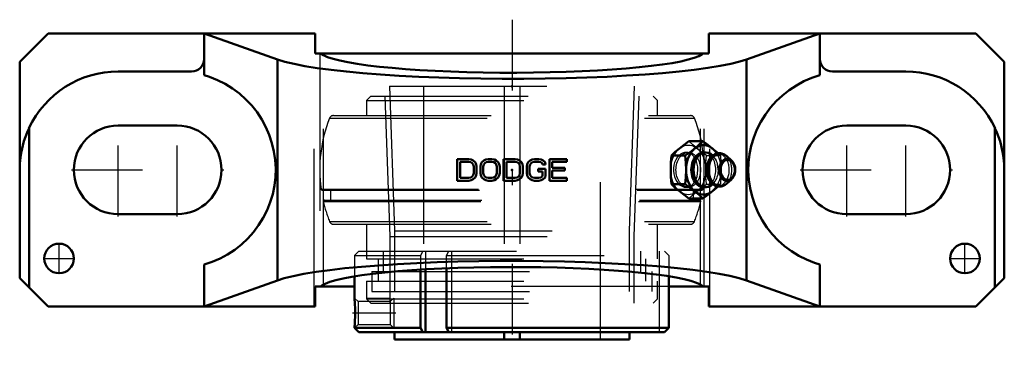
# Model space of a CAD drawing. Units: inches. Extents: x -3.12 to 3.12, y -1.16 to 0.95.
import ezdxf

# ---------------------------------------------------------------- set-up
doc = ezdxf.new("R2010")
doc.units = ezdxf.units.IN
doc.header["$MEASUREMENT"] = 0
doc.linetypes.add('Center', pattern=[1.5, 0.45, -0.5, 0.05, -0.5])
doc.linetypes.add('Dashed', pattern=[2, 1, -1])
for name, color, linetype, lineweight in [('AM_4', 7, 'Continuous', 50), ('AM_5', 3, 'Continuous', 25), ('AM_7', 7, 'Center', 25), ('AM_9', 6, 'Dashed', 25), ('ConnectionPoints', 7, 'Continuous', 50)]:
    doc.layers.add(name, color=color, linetype=linetype, lineweight=lineweight)

# ---------------------------------------------------------------- blocks, each defined once
blk = doc.blocks.new('2_129519I_0_in_129841_4')
at = {"layer": 'AM_9'}
for p, q in [((-0.8968, 0.468), (-0.9244, 0.4404)), ((-0.9244, 0.4404), (0.9244, 0.4404)), ((-0.9244, 0.4404), (-0.9244, 0.345)), ((-0.8968, 0.468), (0.8968, 0.468)), ((-0.807, 0.468), (-0.7759, -0.4237)), ((0.7759, -0.4237), (0.807, 0.468)), ((0.9244, 0.4404), (0.8968, 0.468)), ((0.9244, 0.345), (0.9244, 0.4404)), ((-1.1585, 0.3275), (1.1585, 0.3275)), ((-1.1328, 0.345), (1.1328, 0.345)), ((-1.2121, -0.122), (1.2121, -0.122)), ((-1.2053, -0.128), (1.2053, -0.128)), ((-1.1515, -0.128), (-1.1515, -0.192)), ((1.1515, -0.192), (1.1515, -0.128)), ((-1.1978, -0.2004), (1.1978, -0.2004)), ((-1.191, -0.192), (1.191, -0.192)), ((-1.1585, -0.3275), (1.1585, -0.3275)), ((-1.1328, -0.345), (1.1328, -0.345)), ((-0.9244, -0.345), (-0.9244, -0.565)), ((0.9244, -0.565), (0.9244, -0.345)), ((-0.7759, -0.4237), (-0.7759, -0.8475)), ((-0.7759, -0.4237), (0.7759, -0.4237)), ((0.7759, -0.8475), (0.7759, -0.4237)), ((-0.9244, -0.565), (0.9244, -0.565)), ((-0.8502, -0.565), (-0.8502, -0.7062)), ((0.8502, -0.7062), (0.8502, -0.565)), ((-0.9244, -0.7062), (-0.9244, -0.8199)), ((-0.9244, -0.7062), (0.9244, -0.7062)), ((0.9244, -0.8199), (0.9244, -0.7062)), ((-0.9244, -0.8199), (-0.8968, -0.8475)), ((-0.9244, -0.8199), (0.9244, -0.8199)), ((-0.8961, -0.8475), (0.8968, -0.8475)), ((0.8968, -0.8475), (0.9244, -0.8199))]:
    blk.add_line(p, q, dxfattribs=at)
for centre, radius, start, end in [((-0.3234, 0), 0.897, 158.58753, 187.81946), ((-1.1328, 0.3174), 0.0276, 90, 158.58752), ((1.1328, 0.3174), 0.0276, 21.41248, 90), ((0.3234, 0), 0.897, 352.18054, 21.41247), ((-1.2053, -0.1211), 0.0069, 187.81946, 270), ((1.2053, -0.1211), 0.0069, 270, 352.18054), ((-1.191, -0.1989), 0.0069, 90, 192.91222), ((-0.3234, 0), 0.897, 192.91222, 201.41247), ((0.3234, 0), 0.897, 338.58753, 347.08778), ((1.191, -0.1989), 0.0069, 347.08778, 90), ((-1.1328, -0.3174), 0.0276, 201.41249, 270), ((1.1328, -0.3174), 0.0276, 270, 338.58751)]:
    blk.add_arc(centre, radius, start, end, dxfattribs=at)
blk = doc.blocks.new('3_129908_0_in_129841_4')
at = {"layer": 'AM_4'}
for p, q in [((-1, -0.6761), (-1, -0.8146)), ((-0.58, -0.6336), (-0.58, -1.0029)), ((-0.5489, -0.6317), (-0.5489, -1.0312)), ((-0.4155, -1.0029), (-0.4155, -0.6252)), ((0.9955, -0.6753), (0.9955, -1.0029)), ((-0.9999, -1.0029), (-0.58, -1.0029)), ((-0.9993, -1.0036), (-0.9717, -1.0312)), ((-0.9717, -1.0312), (0.967, -1.0312)), ((-0.746, -1.0312), (-0.746, -1.0781)), ((-0.58, -1.0029), (-0.5658, -1.0312)), ((-0.4012, -1.0312), (-0.4155, -1.0029)), ((-0.4155, -1.0029), (0.9955, -1.0029)), ((-0.05, -1.0781), (-0.05, -1.0312)), ((0.05, -1.0781), (0.05, -1.0312)), ((0.746, -1.0781), (0.746, -1.0312)), ((0.9955, -1.0029), (0.967, -1.0312)), ((-0.746, -1.0781), (0.746, -1.0781))]:
    blk.add_line(p, q, dxfattribs=at)
blk.add_lwpolyline([(-1, -0.8144), (-1, -0.8145), (-0.9998, -0.8163), (-0.9995, -0.8207), (-0.999, -0.8271), (-0.9983, -0.8358), (-0.9977, -0.8464), (-0.997, -0.8589), (-0.9965, -0.8729), (-0.9961, -0.8882), (-0.9959, -0.9042), (-0.9959, -0.9208), (-0.9962, -0.9369), (-0.9967, -0.9526), (-0.9972, -0.9639), (-0.9978, -0.9743), (-0.9984, -0.9838), (-0.999, -0.9918), (-0.9995, -0.9985), (-0.9999, -1.0028), (-0.9999, -1.0029)], dxfattribs=at)
at = {"layer": 'AM_5'}
for p, q in [((-0.9244, -0.8144), (-0.7759, -0.8144)), ((-0.9985, -1.0044), (-0.75, -1.0044))]:
    blk.add_line(p, q, dxfattribs=at)
at = {"layer": 'AM_7'}
blk.add_line((-0.7375, -0.9094), (-1.0125, -0.9094), dxfattribs=at)
at = {"layer": 'AM_9'}
for p, q in [((-0.7781, 0.5312), (-0.746, -0.3867)), ((-0.7781, 0.5312), (0.7781, 0.5312)), ((-0.5625, 0.5312), (-0.5625, -1.0781)), ((-0.05, 0.5312), (-0.05, -1.0312)), ((0.05, 0.5312), (0.05, -1.0312)), ((0.5625, -1.0781), (0.5625, 0.5312)), ((0.746, -0.3867), (0.7781, 0.5312)), ((-0.746, -0.3867), (-0.746, -0.7734)), ((-0.746, -0.3867), (0.746, -0.3867)), ((0.746, -0.7734), (0.746, -0.3867)), ((-0.9717, -0.5156), (-1, -0.544)), ((-1, -0.544), (-1, -0.6761)), ((-1, -0.544), (-0.58, -0.544)), ((-0.9717, -0.5156), (0.967, -0.5156)), ((-0.8175, -0.5156), (-0.8175, -0.6445)), ((-0.5658, -0.5156), (-0.58, -0.544)), ((-0.58, -0.544), (-0.58, -0.6336)), ((-0.5489, -0.5156), (-0.5489, -0.6317)), ((-0.4155, -0.544), (-0.4012, -0.5156)), ((-0.4155, -0.544), (0.9955, -0.544)), ((-0.4155, -0.6252), (-0.4155, -0.544)), ((-0.3844, -0.5156), (-0.3844, -1.0312)), ((0.8175, -0.6445), (0.8175, -0.5156)), ((0.9333, -0.5156), (0.9333, -1.0312)), ((0.967, -0.5156), (0.9955, -0.544)), ((0.9955, -0.544), (0.9955, -0.6753)), ((-0.8889, -0.6445), (0.8889, -0.6445)), ((-0.8889, -0.6445), (-0.8889, -0.7734)), ((0.8889, -0.7734), (0.8889, -0.6445)), ((-0.8889, -0.7734), (0.8889, -0.7734)), ((-0.9774, -0.8369), (-0.9999, -0.8145)), ((-0.7725, -0.8369), (-0.9774, -0.8369)), ((-0.9774, -0.8369), (-0.9774, -0.9818)), ((-0.75, -0.8144), (-0.7725, -0.8369)), ((-0.7725, -0.8369), (-0.7725, -0.9818)), ((-0.75, -0.8144), (-0.75, -1.0044)), ((-0.9993, -1.0036), (-0.9774, -0.9818)), ((-0.9774, -0.9818), (-0.7725, -0.9818)), ((-0.7725, -0.9818), (-0.75, -1.0044))]:
    blk.add_line(p, q, dxfattribs=at)
blk = doc.blocks.new('4_129419I_0_in_129841_4')
at = {"layer": 'AM_4'}
for p, q in [((-2.9447, 0.8672), (-3.125, 0.6869)), ((-1.25, 0.8672), (-2.9447, 0.8672)), ((-1.955, 0.6014), (-1.955, 0.8672)), ((-1.955, 0.8672), (-1.4883, 0.7015)), ((-1.25, 0.74), (-1.25, 0.8672)), ((2.9447, 0.8672), (1.25, 0.8672)), ((1.25, 0.8672), (1.25, 0.74)), ((1.4883, 0.7015), (1.955, 0.8672)), ((1.955, 0.6014), (1.955, 0.8672)), ((3.125, 0.6869), (2.9447, 0.8672)), ((-1.4883, -0.7015), (-1.4883, 0.7015)), ((1.25, 0.74), (-1.25, 0.74)), ((1.4883, -0.7015), (1.4883, 0.7015)), ((-3.125, 0.6869), (-3.125, -0.6869)), ((-2.5, 0.625), (-2.0337, 0.625)), ((2.0337, 0.625), (2.5, 0.625)), ((3.125, -0.6869), (3.125, 0.6869)), ((-3.0659, -0.7459), (-3.0659, 0.2652)), ((-2.125, 0.2813), (-2.5, 0.2813)), ((2.5, 0.2813), (2.125, 0.2813)), ((3.0659, -0.7459), (3.0659, 0.2652)), ((1.1234, 0.1818), (1.2116, 0.1818)), ((-0.3474, -0.0685), (-0.3474, 0.0685)), ((-0.3474, 0.0685), (-0.2739, 0.0685)), ((-0.2739, 0.0685), (-0.2586, 0.0656)), ((-0.2586, 0.0656), (-0.2464, 0.0597)), ((-0.1791, 0.0597), (-0.1668, 0.0656)), ((-0.1668, 0.0656), (-0.1515, 0.0685)), ((-0.1515, 0.0685), (-0.127, 0.0685)), ((-0.127, 0.0685), (-0.1117, 0.0656)), ((-0.1117, 0.0656), (-0.0995, 0.0597)), ((-0.0536, -0.0685), (-0.0536, 0.0685)), ((-0.0536, 0.0685), (0.0199, 0.0685)), ((0.0199, 0.0685), (0.0352, 0.0656)), ((0.0352, 0.0656), (0.0474, 0.0597)), ((0.1148, 0.0597), (0.127, 0.0656)), ((0.127, 0.0656), (0.1423, 0.0685)), ((0.1423, 0.0685), (0.1699, 0.0685)), ((0.1699, 0.0685), (0.1852, 0.0656)), ((0.1852, 0.0656), (0.1974, 0.0597)), ((0.2372, -0.0685), (0.2372, 0.0685)), ((0.2372, 0.0685), (0.3474, 0.0685)), ((0.3474, 0.0685), (0.3474, 0.051)), ((1.012, 0.0909), (1.1002, 0.0909)), ((1.2301, 0.1102), (1.2162, 0.1102)), ((1.3927, 0.0605), (1.3607, 0.0885)), ((-0.329, -0.051), (-0.329, 0.051)), ((-0.329, 0.051), (-0.2739, 0.051)), ((-0.2739, 0.051), (-0.2617, 0.0481)), ((-0.2617, 0.0481), (-0.2525, 0.0422)), ((-0.2525, 0.0422), (-0.2464, 0.0335)), ((-0.2464, 0.0597), (-0.2342, 0.0481)), ((-0.2464, 0.0335), (-0.2433, 0.0219)), ((-0.2433, 0.0219), (-0.2433, -0.0219)), ((-0.2342, 0.0481), (-0.228, 0.0364)), ((-0.228, 0.0364), (-0.225, 0.0219)), ((-0.225, 0.0219), (-0.225, -0.0219)), ((-0.2005, 0.0219), (-0.1974, 0.0364)), ((-0.2005, -0.0219), (-0.2005, 0.0219)), ((-0.1974, 0.0364), (-0.1913, 0.0481)), ((-0.1913, 0.0481), (-0.1791, 0.0597)), ((-0.1821, 0.0219), (-0.1791, 0.0335)), ((-0.1821, -0.0219), (-0.1821, 0.0219)), ((-0.1791, 0.0335), (-0.1729, 0.0422)), ((-0.1729, 0.0422), (-0.1638, 0.0481)), ((-0.1638, 0.0481), (-0.1515, 0.051)), ((-0.1515, 0.051), (-0.127, 0.051)), ((-0.127, 0.051), (-0.1148, 0.0481)), ((-0.1148, 0.0481), (-0.1056, 0.0422)), ((-0.1056, 0.0422), (-0.0995, 0.0335)), ((-0.0995, 0.0597), (-0.0872, 0.0481)), ((-0.0995, 0.0335), (-0.0964, 0.0219)), ((-0.0964, 0.0219), (-0.0964, -0.0219)), ((-0.0872, 0.0481), (-0.0811, 0.0364)), ((-0.0811, 0.0364), (-0.0781, 0.0219)), ((-0.0781, 0.0219), (-0.0781, -0.0219)), ((-0.0352, 0.051), (0.0199, 0.051)), ((-0.0352, -0.051), (-0.0352, 0.051)), ((0.0199, 0.051), (0.0321, 0.0481)), ((0.0321, 0.0481), (0.0413, 0.0422)), ((0.0413, 0.0422), (0.0474, 0.0335)), ((0.0474, 0.0597), (0.0597, 0.0481)), ((0.0474, 0.0335), (0.0505, 0.0219)), ((0.0505, 0.0219), (0.0505, -0.0219)), ((0.0597, 0.0481), (0.0658, 0.0364)), ((0.0658, 0.0364), (0.0689, 0.0219)), ((0.0689, 0.0219), (0.0689, -0.0219)), ((0.0934, 0.0219), (0.0964, 0.0364)), ((0.0934, -0.0219), (0.0934, 0.0219)), ((0.0964, 0.0364), (0.1025, 0.0481)), ((0.1025, 0.0481), (0.1148, 0.0597)), ((0.1148, 0.0335), (0.1117, 0.0219)), ((0.1117, 0.0219), (0.1117, -0.0219)), ((0.1209, 0.0422), (0.1148, 0.0335)), ((0.1301, 0.0481), (0.1209, 0.0422)), ((0.1423, 0.051), (0.1301, 0.0481)), ((0.1699, 0.051), (0.1423, 0.051)), ((0.1668, -0.0102), (0.1668, 0.0073)), ((0.1668, 0.0073), (0.2127, 0.0073)), ((0.1821, 0.0481), (0.1699, 0.051)), ((0.1913, 0.0422), (0.1821, 0.0481)), ((0.1944, 0.0335), (0.1913, 0.0422)), ((0.2127, 0.0335), (0.1944, 0.0335)), ((0.1974, 0.0597), (0.2097, 0.0481)), ((0.2097, 0.0481), (0.2127, 0.0335)), ((0.2127, 0.0073), (0.2127, -0.0364)), ((0.3474, 0.051), (0.2556, 0.051)), ((0.2556, 0.051), (0.2556, 0.0131)), ((0.2556, 0.0131), (0.3352, 0.0131)), ((0.3352, 0.0131), (0.3352, -0.0044)), ((1.2496, 0.0616), (1.2489, 0.0604)), ((-0.2739, -0.051), (-0.329, -0.051)), ((-0.2617, -0.0481), (-0.2739, -0.051)), ((-0.2525, -0.0422), (-0.2617, -0.0481)), ((-0.2464, -0.0597), (-0.2586, -0.0656)), ((-0.2464, -0.0335), (-0.2525, -0.0422)), ((-0.2433, -0.0219), (-0.2464, -0.0335)), ((-0.2342, -0.0481), (-0.2464, -0.0597)), ((-0.228, -0.0364), (-0.2342, -0.0481)), ((-0.225, -0.0219), (-0.228, -0.0364)), ((-0.1974, -0.0364), (-0.2005, -0.0219)), ((-0.1913, -0.0481), (-0.1974, -0.0364)), ((-0.1791, -0.0597), (-0.1913, -0.0481)), ((-0.1791, -0.0335), (-0.1821, -0.0219)), ((-0.1729, -0.0422), (-0.1791, -0.0335)), ((-0.1668, -0.0656), (-0.1791, -0.0597)), ((-0.1638, -0.0481), (-0.1729, -0.0422)), ((-0.1515, -0.051), (-0.1638, -0.0481)), ((-0.127, -0.051), (-0.1515, -0.051)), ((-0.1148, -0.0481), (-0.127, -0.051)), ((-0.1056, -0.0422), (-0.1148, -0.0481)), ((-0.0995, -0.0597), (-0.1117, -0.0656)), ((-0.0995, -0.0335), (-0.1056, -0.0422)), ((-0.0964, -0.0219), (-0.0995, -0.0335)), ((-0.0872, -0.0481), (-0.0995, -0.0597)), ((-0.0811, -0.0364), (-0.0872, -0.0481)), ((-0.0781, -0.0219), (-0.0811, -0.0364)), ((0.0199, -0.051), (-0.0352, -0.051)), ((0.0321, -0.0481), (0.0199, -0.051)), ((0.0413, -0.0422), (0.0321, -0.0481)), ((0.0474, -0.0597), (0.0352, -0.0656)), ((0.0474, -0.0335), (0.0413, -0.0422)), ((0.0505, -0.0219), (0.0474, -0.0335)), ((0.0597, -0.0481), (0.0474, -0.0597)), ((0.0658, -0.0364), (0.0597, -0.0481)), ((0.0689, -0.0219), (0.0658, -0.0364)), ((0.0964, -0.0364), (0.0934, -0.0219)), ((0.1025, -0.0481), (0.0964, -0.0364)), ((0.1148, -0.0597), (0.1025, -0.0481)), ((0.1117, -0.0219), (0.1148, -0.0335)), ((0.1148, -0.0335), (0.1209, -0.0422)), ((0.127, -0.0656), (0.1148, -0.0597)), ((0.1209, -0.0422), (0.1301, -0.0481)), ((0.1301, -0.0481), (0.1423, -0.051)), ((0.1423, -0.051), (0.1699, -0.051)), ((0.1944, -0.0102), (0.1668, -0.0102)), ((0.1699, -0.051), (0.1821, -0.0481)), ((0.1821, -0.0481), (0.1913, -0.0422)), ((0.1974, -0.0597), (0.1852, -0.0656)), ((0.1913, -0.0422), (0.1944, -0.0335)), ((0.1944, -0.0335), (0.1944, -0.0102)), ((0.2097, -0.0481), (0.1974, -0.0597)), ((0.2127, -0.0364), (0.2097, -0.0481)), ((0.3352, -0.0044), (0.2556, -0.0044)), ((0.2556, -0.0044), (0.2556, -0.051)), ((0.2556, -0.051), (0.3474, -0.051)), ((0.3474, -0.051), (0.3474, -0.0685)), ((1.3607, -0.0885), (1.3927, -0.0605)), ((1.3959, -0.0575), (1.3978, -0.0556)), ((-0.2739, -0.0685), (-0.3474, -0.0685)), ((-0.2586, -0.0656), (-0.2739, -0.0685)), ((-0.1515, -0.0685), (-0.1668, -0.0656)), ((-0.127, -0.0685), (-0.1515, -0.0685)), ((-0.1117, -0.0656), (-0.127, -0.0685)), ((0.0199, -0.0685), (-0.0536, -0.0685)), ((0.0352, -0.0656), (0.0199, -0.0685)), ((0.1423, -0.0685), (0.127, -0.0656)), ((0.1699, -0.0685), (0.1423, -0.0685)), ((0.1852, -0.0656), (0.1699, -0.0685)), ((0.3474, -0.0685), (0.2372, -0.0685)), ((1.012, -0.0909), (1.1002, -0.0909)), ((1.2162, -0.1102), (1.2301, -0.1102)), ((1.1234, -0.1818), (1.2116, -0.1818)), ((-2.5, -0.2813), (-2.125, -0.2813)), ((2.125, -0.2813), (2.5, -0.2813)), ((-1.955, -0.8672), (-1.955, -0.6014)), ((1.955, -0.8672), (1.955, -0.6014)), ((-3.125, -0.6869), (-2.9447, -0.8672)), ((2.9447, -0.8672), (3.125, -0.6869)), ((-1.4883, -0.7015), (-1.955, -0.8672)), ((-1, -0.74), (-1.25, -0.74)), ((-1.25, -0.8672), (-1.25, -0.74)), ((1.25, -0.74), (0.9955, -0.74)), ((1.25, -0.74), (1.25, -0.8672)), ((1.955, -0.8672), (1.4883, -0.7015)), ((-1.25, -0.8672), (-2.9447, -0.8672)), ((2.9447, -0.8672), (1.25, -0.8672))]:
    blk.add_line(p, q, dxfattribs=at)
for points in [[(-1.4883, 0.7015), (-1.4412, 0.687), (-1.3831, 0.673), (-1.3145, 0.6596), (-1.2359, 0.647), (-1.1478, 0.6351), (-1.0511, 0.6242), (-0.9463, 0.6143), (-0.8343, 0.6055), (-0.716, 0.5978), (-0.5923, 0.5914), (-0.464, 0.5861), (-0.3322, 0.5822), (-0.1979, 0.5796), (-0.062, 0.5783), (0.0743, 0.5783), (0.21, 0.5797), (0.3442, 0.5825), (0.4757, 0.5865), (0.6036, 0.5919), (0.7269, 0.5985), (0.8447, 0.6063), (0.9561, 0.6152), (1.0601, 0.6252), (1.1561, 0.6362), (1.2433, 0.6481), (1.3211, 0.6608), (1.3888, 0.6742), (1.4459, 0.6882), (1.4883, 0.7015)], [(-1.2128, 0.74), (-1.1963, 0.7281), (-1.1707, 0.7163), (-1.1362, 0.7049), (-1.0931, 0.6939), (-1.0416, 0.6833), (-0.9822, 0.6732), (-0.9153, 0.6638), (-0.8415, 0.6551), (-0.7613, 0.6472), (-0.6752, 0.6401), (-0.584, 0.6338), (-0.4884, 0.6285), (-0.3891, 0.6242), (-0.2868, 0.6208), (-0.1823, 0.6185), (-0.0764, 0.6172), (0.03, 0.617), (0.1362, 0.6178), (0.2414, 0.6197), (0.3448, 0.6226), (0.4455, 0.6265), (0.5428, 0.6314), (0.636, 0.6372), (0.7244, 0.644), (0.8073, 0.6516), (0.884, 0.66), (0.9539, 0.6691), (1.0167, 0.6788), (1.0716, 0.6892), (1.1185, 0.7), (1.1568, 0.7113), (1.1863, 0.7229), (1.2068, 0.7348), (1.2128, 0.74)], [(-1.955, -0.6014), (-1.9032, -0.5843), (-1.8531, -0.5628), (-1.8051, -0.5369), (-1.7595, -0.507), (-1.7167, -0.4732), (-1.6771, -0.4359), (-1.6408, -0.3952), (-1.6082, -0.3515), (-1.5795, -0.3051), (-1.555, -0.2564), (-1.5348, -0.2057), (-1.5191, -0.1535), (-1.5081, -0.1001), (-1.5017, -0.046), (-1.5001, 0.0085), (-1.5032, 0.063), (-1.511, 0.1169), (-1.5236, 0.17), (-1.5407, 0.2218), (-1.5622, 0.2719), (-1.5881, 0.3199), (-1.618, 0.3655), (-1.6518, 0.4083), (-1.6891, 0.4479), (-1.7298, 0.4842), (-1.7735, 0.5168), (-1.8199, 0.5455), (-1.8686, 0.57), (-1.9193, 0.5902), (-1.955, 0.6014)], [(1.955, 0.6014), (1.9032, 0.5843), (1.8531, 0.5628), (1.8051, 0.5369), (1.7595, 0.507), (1.7167, 0.4732), (1.6771, 0.4359), (1.6408, 0.3952), (1.6082, 0.3515), (1.5795, 0.3051), (1.555, 0.2564), (1.5348, 0.2057), (1.5191, 0.1535), (1.5081, 0.1001), (1.5017, 0.046), (1.5001, -0.0085), (1.5032, -0.063), (1.511, -0.1169), (1.5236, -0.17), (1.5407, -0.2218), (1.5622, -0.2719), (1.5881, -0.3199), (1.618, -0.3655), (1.6518, -0.4083), (1.6891, -0.4479), (1.7298, -0.4842), (1.7735, -0.5168), (1.8199, -0.5455), (1.8686, -0.57), (1.9193, -0.5902), (1.955, -0.6014)], [(-3.0659, 0.2652), (-3.0778, 0.2383), (-3.0883, 0.2109), (-3.0977, 0.1827), (-3.1057, 0.1542), (-3.114, 0.1165), (-3.1201, 0.0784), (-3.1237, 0.0398), (-3.125, 0.0009), (-3.125, 0)], [(3.125, 0), (3.125, 0.0009), (3.1238, 0.039), (3.1202, 0.0772), (3.1142, 0.1157), (3.1057, 0.1542), (3.0979, 0.182), (3.0888, 0.2098), (3.0781, 0.2376), (3.0659, 0.2652)], [(1.1234, 0.1818), (1.0926, 0.1594), (1.0636, 0.1368), (1.0367, 0.1139), (1.012, 0.0909)], [(1.1002, 0.0909), (1.1311, 0.1133), (1.16, 0.1359), (1.1869, 0.1589), (1.2116, 0.1818)], [(1.2116, 0.1818), (1.2424, 0.1594), (1.2714, 0.1368), (1.2983, 0.1139), (1.3075, 0.1055)], [(1.012, 0.0909), (1.0087, 0.0461), (1.0074, 0.0009), (1.0086, -0.045), (1.012, -0.0909)], [(1.1002, -0.0909), (1.1036, -0.0461), (1.1049, -0.0009), (1.1037, 0.045), (1.1002, 0.0909)], [(1.3526, 0.0947), (1.351, 0.0957), (1.342, 0.1005), (1.3328, 0.1039), (1.3233, 0.1057), (1.3139, 0.1062), (1.3045, 0.1052), (1.2954, 0.1029), (1.2865, 0.0992), (1.2781, 0.0943), (1.2702, 0.0881), (1.2628, 0.0808), (1.2561, 0.0723), (1.2502, 0.0628), (1.2496, 0.0616)], [(1.3629, 0.0865), (1.3594, 0.0896), (1.3532, 0.0943)], [(1.417, 0), (1.4168, 0.0054), (1.4158, 0.0154), (1.4137, 0.0251), (1.4106, 0.0343), (1.4066, 0.0429), (1.4017, 0.0507), (1.396, 0.0575), (1.3959, 0.0575)], [(1.3982, -0.055), (1.3988, -0.0544), (1.404, -0.0473), (1.4085, -0.0392), (1.4121, -0.0304), (1.4147, -0.0209), (1.4164, -0.0111), (1.417, -0.0016), (1.417, 0)], [(1.012, -0.0909), (1.0361, -0.1133), (1.0626, -0.1359), (1.0919, -0.1589), (1.1234, -0.1818)], [(1.2116, -0.1818), (1.1875, -0.1594), (1.1611, -0.1368), (1.1318, -0.1139), (1.1002, -0.0909)], [(1.3074, -0.1056), (1.2989, -0.1133), (1.2724, -0.1359), (1.2431, -0.1589), (1.2116, -0.1818)], [(1.2519, -0.0658), (1.257, -0.0735), (1.264, -0.0821), (1.2718, -0.0895), (1.2802, -0.0957), (1.2892, -0.1005), (1.2984, -0.1038), (1.3079, -0.1057), (1.3173, -0.1062), (1.3267, -0.1052), (1.3358, -0.1029), (1.3447, -0.0993), (1.3531, -0.0943), (1.361, -0.0882), (1.3618, -0.0875)], [(1.4883, -0.7015), (1.4412, -0.687), (1.3831, -0.673), (1.3145, -0.6596), (1.2359, -0.647), (1.1478, -0.6351), (1.0511, -0.6242), (0.9463, -0.6143), (0.8343, -0.6055), (0.716, -0.5978), (0.5923, -0.5914), (0.464, -0.5861), (0.3322, -0.5822), (0.1979, -0.5796), (0.062, -0.5783), (-0.0743, -0.5783), (-0.21, -0.5797), (-0.3442, -0.5825), (-0.4757, -0.5865), (-0.6036, -0.5919), (-0.7269, -0.5985), (-0.8447, -0.6063), (-0.9561, -0.6152), (-1.0601, -0.6252), (-1.1561, -0.6362), (-1.2433, -0.6481), (-1.3211, -0.6608), (-1.3888, -0.6742), (-1.4459, -0.6882), (-1.4883, -0.7015)], [(1.2128, -0.74), (1.1963, -0.7281), (1.1707, -0.7163), (1.1362, -0.7049), (1.0931, -0.6939), (1.0416, -0.6833), (0.9822, -0.6732), (0.9153, -0.6638), (0.8415, -0.6551), (0.7613, -0.6472), (0.6752, -0.6401), (0.584, -0.6338), (0.4884, -0.6285), (0.3891, -0.6242), (0.2868, -0.6208), (0.1823, -0.6185), (0.0764, -0.6172), (-0.03, -0.617), (-0.1362, -0.6178), (-0.2414, -0.6197), (-0.3448, -0.6226), (-0.4455, -0.6265), (-0.5428, -0.6314), (-0.636, -0.6372), (-0.7244, -0.644), (-0.8073, -0.6516), (-0.884, -0.66), (-0.9539, -0.6691), (-1.0167, -0.6788), (-1.0716, -0.6892), (-1.1185, -0.7), (-1.1568, -0.7113), (-1.1863, -0.7229), (-1.2068, -0.7348), (-1.2128, -0.74)]]:
    blk.add_lwpolyline(points, dxfattribs=at)
for centre in [(-2.875, -0.5625), (2.875, -0.5625)]:
    blk.add_circle(centre, 0.0938, dxfattribs=at)
for centre, radius, start, end in [((-2.0337, 0.7037), 0.0787, 270, 0), ((2.0337, 0.7037), 0.0787, 180, 270), ((-2.5, 0), 0.625, 90, 154.89231), ((2.5, 0), 0.625, 25.10769, 90), ((-2.5, 0), 0.2813, 90, 270), ((-2.125, 0), 0.2812, 270, 90), ((2.125, 0), 0.2812, 90, 270), ((2.5, 0), 0.2812, 270, 90)]:
    blk.add_arc(centre, radius, start, end, dxfattribs=at)
for centre, major_axis, start_param, end_param in [((1.2162, 0), (0, 0.1575), 5.434501, 10.270448), ((1.2162, 0), (0, 0.1102), 0, 3.141593), ((1.2301, 0), (0, 0.1102), 5.688266, 10.020862), ((1.3221, 0), (0, 0.104), 5.730473, 9.97749), ((1.3072, 0), (0, 0.1022), 0.852011, 0.935965), ((1.3663, 0), (0, 0.0711), 5.730473, 9.97749), ((1.3072, 0), (0, 0.1022), 0.935965, 2.261767), ((1.3663, 0), (0, 0.0711), -0.624925, -0.552712), ((1.3663, 0), (0, 0.0711), 3.694305, 3.766627), ((1.3072, 0), (0, 0.1022), -4.021419, -4.003764)]:
    blk.add_ellipse(centre, major_axis=major_axis, ratio=0.707107, start_param=start_param, end_param=end_param, dxfattribs=at)
blk.add_ellipse((1.3693, 0), major_axis=(0, -0.0641), ratio=0.707107, dxfattribs=at)
at = {"layer": 'AM_7'}
for p, q in [((0, 0.9539), (0, -1.1586)), ((-2.5, -0.2953), (-2.5, 0.2953)), ((-2.125, -0.2953), (-2.125, 0.2953)), ((2.125, -0.2953), (2.125, 0.2953)), ((2.5, -0.2953), (2.5, 0.2953)), ((-2.7953, 0), (-1.8297, 0)), ((1.8297, 0), (2.7953, 0)), ((-2.875, -0.6609), (-2.875, -0.4641)), ((2.875, -0.6609), (2.875, -0.4641)), ((2.7766, -0.5625), (2.9734, -0.5625)), ((-2.9734, -0.5625), (-2.7766, -0.5625))]:
    blk.add_line(p, q, dxfattribs=at)
at = {"layer": 'AM_9'}
for p, q in [((-1.2563, -0.8672), (-1.2563, 0.8672)), ((1.2563, -0.8672), (1.2563, 0.8672)), ((-1.2205, 0.74), (-1.2205, -0.74)), ((-1.1972, -0.74), (-1.1972, 0.74)), ((1.1972, -0.74), (1.1972, 0.74)), ((1.2205, -0.74), (1.2205, 0.74)), ((1.1188, 0.1102), (1.1048, 0.1102)), ((1.2347, 0.0909), (1.3229, 0.0909)), ((1.2548, 0.0704), (1.2569, 0.0732)), ((1.3075, 0.1055), (1.3229, 0.0909)), ((1.1049, -0.1102), (1.1188, -0.1102)), ((1.2347, -0.0909), (1.3229, -0.0909)), ((1.3229, -0.0909), (1.3074, -0.1056)), ((0.9955, -0.74), (-1, -0.74))]:
    blk.add_line(p, q, dxfattribs=at)
for points in [[(1.2347, 0.0909), (1.2039, 0.1133), (1.175, 0.1359), (1.1481, 0.1589), (1.1234, 0.1818)], [(1.1049, 0.1102), (1.0959, 0.1095), (1.0829, 0.1058), (1.0703, 0.0992), (1.0587, 0.0897), (1.0482, 0.0777), (1.0393, 0.0635), (1.0323, 0.0475), (1.0273, 0.0301), (1.0246, 0.0118), (1.0243, -0.0067), (1.0263, -0.025), (1.0306, -0.0427), (1.0371, -0.0591), (1.0455, -0.0738), (1.0555, -0.0865), (1.0669, -0.0968), (1.0793, -0.1043), (1.0922, -0.1088), (1.1049, -0.1102)], [(1.18, 0), (1.179, 0.0185), (1.176, 0.0364), (1.1709, 0.0534), (1.1641, 0.0688), (1.1555, 0.0822), (1.1455, 0.0934), (1.1342, 0.1019), (1.1219, 0.1075), (1.109, 0.1101), (1.1049, 0.1102)], [(1.2347, -0.0909), (1.2314, -0.0461), (1.2301, -0.0009), (1.2313, 0.045), (1.2347, 0.0909)], [(1.2527, 0.0672), (1.2532, 0.068), (1.2548, 0.0704)], [(1.2631, 0.0801), (1.2641, 0.081), (1.267, 0.0832), (1.2692, 0.0845), (1.2708, 0.0851), (1.2716, 0.0854), (1.272, 0.0854), (1.2725, 0.0853), (1.2737, 0.0849), (1.2757, 0.0839), (1.2782, 0.0822), (1.2816, 0.0792), (1.2853, 0.0752), (1.2891, 0.0701), (1.2929, 0.064), (1.2966, 0.0567), (1.2999, 0.0485), (1.3028, 0.0394), (1.3052, 0.0297), (1.3069, 0.0193), (1.3072, 0.0164)], [(1.3229, 0.0909), (1.3263, 0.0461), (1.3276, 0.0009), (1.3264, -0.045), (1.3229, -0.0909)], [(1.1049, -0.1102), (1.1054, -0.1102), (1.1184, -0.1085), (1.1308, -0.1038), (1.1424, -0.0961), (1.1528, -0.0857), (1.1618, -0.0729), (1.1692, -0.0579), (1.1747, -0.0414), (1.1784, -0.0236), (1.18, 0)], [(1.3081, 0), (1.308, -0.0053), (1.3072, -0.0161), (1.3057, -0.0266), (1.3036, -0.0366), (1.3008, -0.046), (1.2976, -0.0545), (1.294, -0.062), (1.2902, -0.0685), (1.2864, -0.0739), (1.2827, -0.0781), (1.2794, -0.0812), (1.2766, -0.0833), (1.2744, -0.0846), (1.2729, -0.0852), (1.2721, -0.0854), (1.2718, -0.0854), (1.2711, -0.0852), (1.2697, -0.0847), (1.2676, -0.0836), (1.265, -0.0817), (1.2615, -0.0786), (1.261, -0.0781)], [(1.1234, -0.1818), (1.1475, -0.1594), (1.1739, -0.1368), (1.2032, -0.1139), (1.2347, -0.0909)], [(1.2555, -0.0713), (1.254, -0.0691), (1.2524, -0.0665)], [(1.261, -0.0781), (1.2578, -0.0744), (1.2555, -0.0713)]]:
    blk.add_lwpolyline(points, dxfattribs=at)
for major_axis in [(0, -0.1575), (0, 0.1102)]:
    blk.add_ellipse((1.1188, 0), major_axis=major_axis, ratio=0.707107, dxfattribs=at)
for centre, major_axis, start_param, end_param in [((1.2162, 0), (0, 0.1102), 3.141593, 6.283185), ((1.3072, 0), (0, 0.1022), 2.279421, 7.034631), ((1.3072, 0), (0, 0.1022), 0.771639, 0.852011), ((1.2301, 0), (0, 0.1102), 5.242968, 5.688266), ((1.2162, 0), (0, 0.1575), 3.987263, 5.434501), ((1.3221, 0), (0, 0.104), 3.694305, 5.730473), ((1.2301, 0), (0, 0.1102), 4.712389, 5.033925), ((1.3663, 0), (0, 0.0711), 3.766627, 5.65826), ((1.2301, 0), (0, 0.1102), 3.737676, 4.102524)]:
    blk.add_ellipse(centre, major_axis=major_axis, ratio=0.707107, start_param=start_param, end_param=end_param, dxfattribs=at)
blk = doc.blocks.new('1_129841_4')
for name in ['4_129419I_0_in_129841_4', '3_129908_0_in_129841_4', '2_129519I_0_in_129841_4']:
    blk.add_blockref(name, (0, 0))

msp = doc.modelspace()

# ---------------------------------------------------------------- linework, layer by layer
at = {"layer": 'ConnectionPoints'}
for p in [(0, 0.53125), (0, 0), (0, 0), (0, 0)]:
    msp.add_point(p, dxfattribs=at)

# ---------------------------------------------------------------- block references
msp.add_blockref('1_129841_4', (0, 0))

doc.saveas('drawing.dxf')
